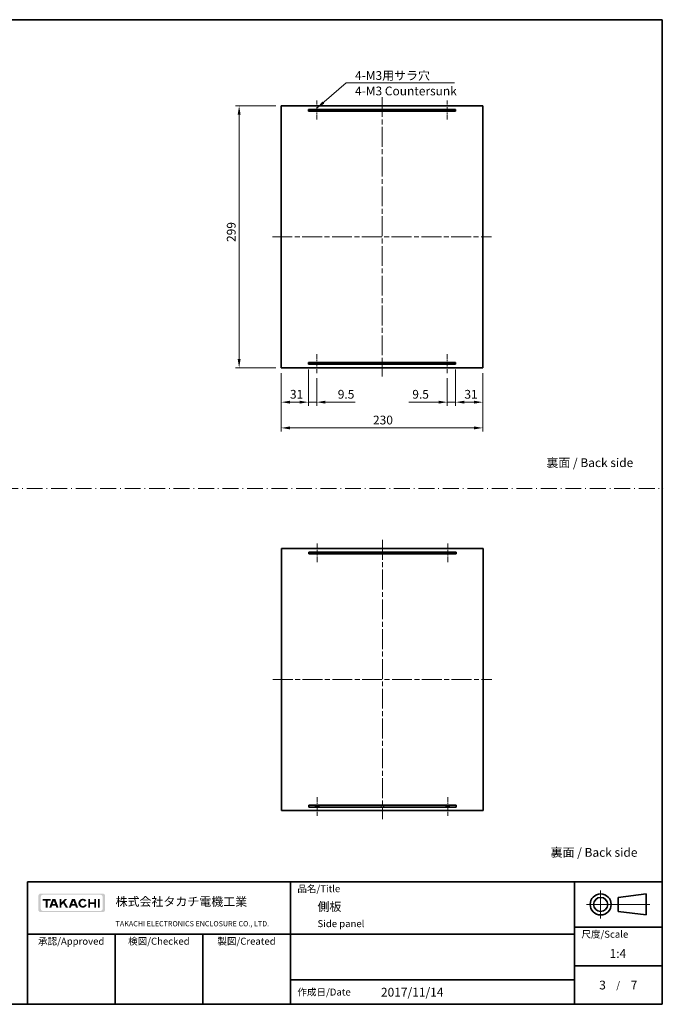
# Model space of a CAD drawing. Units: millimetres. Extents: x 58 to 9111, y 32 to 1437.
# Drawn here: x 4428 to 5162, y 32 to 1156 of the extents above; entities that cross this region are included whole.
import ezdxf
from ezdxf.enums import TextEntityAlignment as Align

# ---------------------------------------------------------------- set-up
doc = ezdxf.new("R2010")
doc.units = ezdxf.units.MM
doc.header["$LTSCALE"] = 4
for name, pattern in [('CHAIN', [0.35429999999999995, 0.2362, -0.0295, 0.0591, -0.0295]), ('DASH_DOT', [0.37, 0.24, -0.06, 0.01, -0.06]), ('DASHED', [0.2067, 0.1654, -0.0413])]:
    doc.linetypes.add(name, pattern=pattern)
doc.layers.get('Defpoints').update_dxf_attribs({"lineweight": 25})
for name, color, linetype, lineweight in [('Border (ISO)', 7, 'Continuous', 35), ('Centerline (ISO)', 131, 'Continuous', 18), ('Dimension (ISO)', 7, 'Continuous', 18), ('Dimension (ISO) @ 1', 7, 'Continuous', 18), ('Hatch (ISO)', 1, 'Continuous', 18), ('Hidden (ISO)', 7, 'DASHED', 18), ('Sketch Geometry (ISO)', 7, 'Continuous', 18), ('Symbol (ISO)', 7, 'Continuous', 18), ('Title (ISO)', 7, 'Continuous', 35), ('Visible (ISO)', 7, 'Continuous', 35)]:
    doc.layers.add(name, color=color, linetype=linetype, lineweight=lineweight)
doc.styles.add('Note Text (TK)', font='txt')
doc.styles.add('文字スタイル67', font='arial.ttf')
doc.dimstyles.new('Default - Method 1b (TK)', dxfattribs={"dimscale": 4, "dimtxt": 2.5, "dimasz": 2.5, "dimexe": 1, "dimexo": 1.499999999999999, "dimgap": 1, "dimtad": 1, "dimtoh": 1, "dimrnd": 1e-08, "dimdsep": 46, "dimtxsty": 'Note Text (TK)', "dimcen": 0.09, "dimdle": 5, "dimclrd": 100, "dimclre": 100, "dimclrt": 7, "dimadec": 1, "dimazin": 1, "dimtfac": 1, "dimtmove": 0, "dimatfit": 3, "dimfxl": 1, "dimtolj": 1, "dimlwd": -1, "dimlwe": -1, "dimarcsym": 0})
doc.dimstyles.new('Default - Method 1b (TK)$7', dxfattribs={"dimscale": 4, "dimtxt": 2.5, "dimasz": 2.5, "dimexe": 1, "dimexo": 1.499999999999999, "dimgap": 1, "dimtad": 1, "dimtoh": 1, "dimrnd": 1e-08, "dimdsep": 46, "dimtxsty": 'Note Text (TK)', "dimcen": 0.09, "dimdle": 5, "dimclrd": 100, "dimclre": 100, "dimclrt": 7, "dimadec": 1, "dimazin": 1, "dimtfac": 1, "dimtmove": 0, "dimatfit": 3, "dimfxl": 1, "dimtolj": 1, "dimlwd": -1, "dimlwe": -1, "dimarcsym": 0})

# ---------------------------------------------------------------- blocks, each defined once
blk = doc.blocks.new('図面枠 tk図枠')
at = {"layer": 'Border (ISO)'}
for p, q in [((14.49999999999999, 289), (405.4999999999999, 289)), ((14.49999999999999, 289), (14.50000000000001, 8.000000000000007)), ((405.4999999999999, 289), (405.4999999999999, 8.000000000000007)), ((14.50000000000001, 8.000000000000007), (405.4999999999999, 8.000000000000007))]:
    blk.add_line(p, q, dxfattribs=at)
blk = doc.blocks.new('表題欄 tk表題欄')
at = {"layer": 'Hatch (ISO)'}
h = blk.add_hatch(color=256, dxfattribs=at)
edge = h.paths.add_edge_path(flags=0)
edge.add_arc((95.57537688673352, 236.2990653650367), 0.5958259999999996, 269.9999999999897, 360)
edge.add_line((96.17120288673351, 236.2990653650368), (96.17120288673348, 239.7107813650365))
edge.add_arc((95.5753768867335, 239.7107813650366), 0.5958259999999996, 0, 90.0000000000068)
edge.add_line((95.57537688673342, 240.3066073650366), (79.13710888673356, 240.3066073650366))
edge.add_arc((79.13710888673353, 239.7107813650366), 0.5958259999999996, 89.99999999999744, 180)
edge.add_line((78.54128288673353, 239.7107813650365), (78.54128288673331, 236.2990653650368))
edge.add_arc((79.13710888673332, 236.2990653650365), 0.5958259999999996, 180, 270.0000000000231)
edge.add_line((79.13710888673356, 235.7032393650365), (95.57537688673342, 235.7032393650367))
edge = h.paths.add_edge_path()
edge.add_line((77.83935088673357, 239.9556413650366), (77.83935088673357, 236.0542053650368))
edge.add_arc((78.54128288673346, 236.0542053650367), 0.7019319999998935, 180, 270.0000000000087)
edge.add_line((78.54128288673357, 235.3522733650368), (96.17120288673352, 235.3522733650368))
edge.add_arc((96.17120288673351, 236.0542053650367), 0.7019319999998921, 270, 360)
edge.add_line((96.8731348867334, 236.0542053650368), (96.87313488673352, 239.9556413650366))
edge.add_arc((96.1712028867336, 239.9556413650367), 0.7019319999998921, 0, 90.00000000000873)
edge.add_line((96.17120288673348, 240.6575733650367), (78.54128288673357, 240.6575733650366))
edge.add_arc((78.54128288673357, 239.9556413650366), 0.7019319999999984, 90, 180)
for points in [[(79.07181288673355, 239.1476033650369), (79.07181288673355, 238.6578833650367), (79.92066088673353, 238.6578833650367), (79.92066088673353, 236.6581933650368), (80.50832488673353, 236.6581933650368), (80.50832488673353, 238.6578833650367), (81.35717288673355, 238.6578833650367), (81.35717288673355, 239.1476033650369)], [(85.68407849525303, 236.6581933650368), (84.9434673993943, 237.8918698287545), (84.41792288673358, 237.3246628822781), (84.41792288673358, 236.6581933650368), (83.89555488673355, 236.6581933650368), (83.89555488673355, 239.1476033650369), (84.41792288673358, 239.1476033650369), (84.41792288673358, 238.0993979968839), (85.38913556809511, 239.1476033650369), (86.10696490847272, 239.1476033650369), (85.31925422435492, 238.2974470774499), (86.30334488673353, 236.6581933650368)], [(92.09142939614459, 239.1476033650369), (92.09142939614459, 236.6581933650368), (92.60971639614465, 236.6581933650368), (92.60971639614465, 237.6580383650368), (93.76872039614462, 237.6580383650368), (93.76872039614462, 236.6581933650368), (94.28700739614459, 236.6581933650368), (94.28700739614459, 239.1476033650369), (93.76872039614462, 239.1476033650369), (93.76872039614462, 238.1477583650367), (92.60971639614465, 238.1477583650367), (92.60971639614465, 239.1476033650369)], [(94.84202339614467, 239.1476033650369), (94.84202339614467, 236.6581933650368), (95.36439139614473, 236.6581933650368), (95.36439139614473, 239.1476033650369)]]:
    blk.add_hatch(color=256, dxfattribs=at).paths.add_polyline_path(points)
h = blk.add_hatch(color=256, dxfattribs=at)
h.paths.add_polyline_path([(82.59020695886475, 237.7110913650368), (81.95242681460243, 237.7110913650368), (82.27131688673356, 238.5794973650367)], flags=0)
h.paths.add_polyline_path([(82.77903014574996, 237.1968853650368), (81.76360362771717, 237.1968853650368), (81.56578886050404, 236.6581933650368), (80.94907288673355, 236.6581933650368), (81.86321688673357, 239.1476033650369), (82.67941688673353, 239.1476033650369), (83.59356088673351, 236.6581933650368), (82.97684491296302, 236.6581933650368)])
h = blk.add_hatch(color=256, dxfattribs=at)
h.paths.add_polyline_path([(87.52707281460246, 237.7110913650368), (88.16485295886469, 237.7110913650368), (87.84596288673359, 238.5794973650367)], flags=0)
h.paths.add_polyline_path([(87.14043486050403, 236.6581933650368), (87.3382496277172, 237.1968853650368), (88.35367614574989, 237.1968853650368), (88.551490912963, 236.6581933650368), (89.16820688673343, 236.6581933650368), (88.25406288673352, 239.1476033650369), (87.43786288673356, 239.1476033650369), (86.52371888673358, 236.6581933650368)])
h = blk.add_hatch(color=256, dxfattribs=at)
edge = h.paths.add_edge_path()
edge.add_arc((90.52309888673334, 237.9028983650369), 1.273272000000011, 38.55054079078439, 336.5820184016556)
edge.add_line((91.69149139614446, 237.3968543650369), (91.17255542714857, 237.6216113977801))
edge.add_ellipse((90.52309888673352, 237.9028983650369), major_axis=(0, -0.7998759999999119), ratio=0.8673469387756529, start_angle=128.5505407907963, end_angle=426.582018401653, ccw=False)
edge.add_line((91.09381514418376, 238.3576891122095), (91.51887237036831, 238.6964075050431))
at = {"layer": 'Title (ISO)'}
for p, q in [((74.70882392282105, 244.052739026017), (255.7088239228211, 244.052739026017)), ((74.70882392282105, 209.052739026017), (74.70882392282105, 244.052739026017)), ((149.7088239228211, 244.052739026017), (149.7088239228211, 209.052739026017)), ((230.7088239228211, 244.052739026017), (230.7088239228211, 209.052739026017)), ((255.7088239228211, 244.052739026017), (255.7088239228211, 209.052739026017)), ((243.2088239228211, 239.552739026017), (251.2088239228211, 240.5527390260171)), ((243.2088239228211, 239.552739026017), (243.2088239228211, 235.552739026017)), ((251.2088239228211, 234.552739026017), (251.2088239228211, 240.5527390260171)), ((243.2088239228211, 235.552739026017), (251.2088239228211, 234.552739026017)), ((230.7088239228211, 231.052739026017), (255.7088239228211, 231.052739026017)), ((74.70882392282105, 229.052739026017), (230.7088239228211, 229.052739026017)), ((99.70882392282108, 229.052739026017), (99.70882392282108, 209.052739026017)), ((124.708823922821, 229.052739026017), (124.708823922821, 209.052739026017)), ((230.7088239228211, 220.052739026017), (255.7088239228211, 220.052739026017)), ((149.7088239228211, 216.052739026017), (230.7088239228211, 216.052739026017)), ((255.7088239228211, 209.052739026017), (74.70882392282105, 209.052739026017))]:
    blk.add_line(p, q, dxfattribs=at)
at = {"layer": 'Title (ISO)', "color": 4, "linetype": 'CHAIN', "lineweight": 18, "ltscale": 8.889559745788574}
blk.add_line((238.2088239228211, 241.552739026017), (238.2088239228211, 233.552739026017), dxfattribs=at)
at = {"layer": 'Title (ISO)', "color": 4, "linetype": 'CHAIN', "lineweight": 18, "ltscale": 20.00163269042969}
blk.add_line((252.2088239228211, 237.552739026017), (234.2088239228211, 237.552739026017), dxfattribs=at)
at = {"layer": 'Title (ISO)'}
for radius in [3, 2]:
    blk.add_circle((238.2088239228211, 237.552739026017), radius, dxfattribs=at)
at = {"layer": 'Title (ISO)', "color": 1, "char_height": 2.000000029802322, "line_spacing_factor": 1.5, "style": 'Note Text (TK)'}
for s, insert, attachment_point in [('\\fＭＳ Ｐゴシック|b0|i0;\\H2.0000;品名/Title', (151.708823922821, 242.052739026017), 4), ('\\fＭＳ Ｐゴシック|b0|i0;\\H2.0000;承認/Approved', (87.20882392282108, 227.052739026017), 5), ('\\fＭＳ Ｐゴシック|b0|i0;\\H2.0000;検図/Checked', (112.208823922821, 227.052739026017), 5), ('\\fＭＳ Ｐゴシック|b0|i0;\\H2.0000;製図/Created', (137.2088239228211, 227.052739026017), 5), ('\\fＭＳ Ｐゴシック|b0|i0;\\H2.0000;尺度/Scale', (232.7088239228211, 229.052739026017), 4), ('\\fＭＳ Ｐゴシック|b0|i0;\\H2.0000;作成日/Date', (151.708823922821, 212.552739026017), 4)]:
    blk.add_mtext(s, dxfattribs=dict(at, insert=insert, attachment_point=attachment_point))
at = {"layer": 'Title (ISO)', "color": 7, "line_spacing_factor": 1.5, "style": 'Note Text (TK)'}
for s, insert, char_height, attachment_point in [('株式会社タカチ電機工業', (99.87313488673345, 238.052739026017), 2.5, 4), ('\\fArial|b0|i0;\\H1.4986;TAKACHI ELECTRONICS ENCLOSURE CO., LTD.', (99.87313488673342, 232.052739026017), 1.49859994649887, 4), ('\\fＭＳ Ｐゴシック|b0|i0;\\H2.0000;/', (243.2088239228211, 214.552739026017), 2.000000029802322, 5)]:
    blk.add_mtext(s, dxfattribs=dict(at, insert=insert, char_height=char_height, attachment_point=attachment_point))
at = {"layer": 'Title (ISO)', "color": 7}
for tag, p, height, style in [('<品名>_001', (157.3679148268321, 235.7743298974317), 2.5, 'Note Text (TK)'), ('<Title>_001', (157.7088239228211, 230.5527390052951), 2.000000029802322, '文字スタイル67'), ('作成日_001', (175.5468918326507, 211.2601253517655), 2.5, 'Note Text (TK)'), ('<ページ_No.>_001', (238.0980284456275, 213.302739026017), 2.5, 'Note Text (TK)'), ('<総ページ数>_001', (246.7855284409709, 213.302739026017), 2.5, 'Note Text (TK)')]:
    blk.add_attdef(tag, p, '', height=height, dxfattribs=dict(at, style=style))
at = {"layer": 'Title (ISO)', "color": 7, "style": 'Note Text (TK)'}
blk.add_attdef('<尺度>', text='', height=2.5, dxfattribs=at).set_placement((243.2088239228211, 223.5527390260171), align=Align.MIDDLE_CENTER)
blk = doc.blocks.new('*D46')
at = {"layer": 'Defpoints', "color": 0}
for p in [(4726.582239289213, 1057.625751631928), (4678.582239289213, 758.6257516319286), (4726.582239289213, 758.6257516319286)]:
    blk.add_point(p, dxfattribs=at)
at = {"layer": 'Dimension (ISO)', "color": 100}
for p, q in [((4720.582239289213, 1057.625751631928), (4674.582239289213, 1057.625751631928)), ((4678.582239289213, 1047.625751631929), (4678.582239289213, 768.6257516319286)), ((4720.582239289213, 758.6257516319286), (4674.582239289213, 758.6257516319286))]:
    blk.add_line(p, q, dxfattribs=at)
for points in [[(4676.915572622546, 1047.625751631929), (4680.24890595588, 1047.625751631929), (4678.582239289213, 1057.625751631928)], [(4676.915572622546, 768.6257516319286), (4680.24890595588, 768.6257516319286), (4678.582239289213, 758.6257516319286)]]:
    blk.add_solid(points, dxfattribs=at)
at = {"layer": 'Dimension (ISO)', "color": 7, "insert": (4669.582239289213, 902.275107685125), "char_height": 10, "attachment_point": 4, "rotation": 90, "style": 'Note Text (TK)'}
blk.add_mtext('\\A1;299', dxfattribs=at)
blk = doc.blocks.new('*D47')
at = {"layer": 'Defpoints', "color": 0}
for p in [(4726.582239289213, 758.6257516319286), (4956.582239289213, 758.6257516319286), (4956.582239289213, 689.9885511412676)]:
    blk.add_point(p, dxfattribs=at)
at = {"layer": 'Dimension (ISO)', "color": 100}
for p, q in [((4726.582239289213, 752.6257516319286), (4726.582239289213, 685.9885511412676)), ((4956.582239289213, 752.6257516319286), (4956.582239289213, 685.9885511412676)), ((4736.582239289213, 689.9885511412676), (4946.582239289213, 689.9885511412676))]:
    blk.add_line(p, q, dxfattribs=at)
for points in [[(4736.582239289213, 691.6552178079342), (4736.582239289213, 688.321884474601), (4726.582239289213, 689.9885511412676)], [(4946.582239289213, 691.6552178079342), (4946.582239289213, 688.321884474601), (4956.582239289213, 689.9885511412676)]]:
    blk.add_solid(points, dxfattribs=at)
at = {"layer": 'Dimension (ISO)', "color": 7, "insert": (4831.298148380122, 698.9885511412676), "char_height": 10, "attachment_point": 4, "style": 'Note Text (TK)'}
blk.add_mtext('\\A1;230', dxfattribs=at)
blk = doc.blocks.new('*D48')
at = {"layer": 'Defpoints', "color": 0}
for p in [(4726.582239289213, 758.6257516319286), (4757.582239289219, 762.6257516319286), (4726.582239289213, 719.3807214549223)]:
    blk.add_point(p, dxfattribs=at)
at = {"layer": 'Dimension (ISO)', "color": 100}
for p, q in [((4757.582239289219, 756.6257516319286), (4757.582239289219, 715.3807214549223)), ((4726.582239289213, 752.6257516319286), (4726.582239289213, 715.3807214549223)), ((4747.582239289219, 719.3807214549223), (4736.582239289213, 719.3807214549223))]:
    blk.add_line(p, q, dxfattribs=at)
for points in [[(4736.582239289213, 721.0473881215889), (4736.582239289213, 717.7140547882556), (4726.582239289213, 719.3807214549223)], [(4747.582239289219, 721.0473881215889), (4747.582239289219, 717.7140547882556), (4757.582239289219, 719.3807214549223)]]:
    blk.add_solid(points, dxfattribs=at)
at = {"layer": 'Dimension (ISO)', "color": 7, "insert": (4736.542466561942, 728.3807214549223), "char_height": 10, "attachment_point": 4, "style": 'Note Text (TK)'}
blk.add_mtext('\\A1;31', dxfattribs=at)
blk = doc.blocks.new('*D49')
at = {"layer": 'Defpoints', "color": 0}
for p in [(4925.58223928922, 762.6257516319286), (4956.582239289213, 758.6257516319286), (4956.582239289213, 719.3807214549223)]:
    blk.add_point(p, dxfattribs=at)
at = {"layer": 'Dimension (ISO)', "color": 100}
for p, q in [((4925.58223928922, 756.6257516319286), (4925.58223928922, 715.3807214549223)), ((4956.582239289213, 752.6257516319286), (4956.582239289213, 715.3807214549223)), ((4935.582239289221, 719.3807214549223), (4946.582239289213, 719.3807214549223))]:
    blk.add_line(p, q, dxfattribs=at)
for points in [[(4935.582239289221, 721.0473881215889), (4935.582239289221, 717.7140547882556), (4925.58223928922, 719.3807214549223)], [(4946.582239289213, 721.0473881215889), (4946.582239289213, 717.7140547882556), (4956.582239289213, 719.3807214549223)]]:
    blk.add_solid(points, dxfattribs=at)
at = {"layer": 'Dimension (ISO)', "color": 7, "insert": (4935.542466561944, 728.3807214549223), "char_height": 10, "attachment_point": 4, "style": 'Note Text (TK)'}
blk.add_mtext('\\A1;31', dxfattribs=at)
blk = doc.blocks.new('*D54')
at = {"layer": 'Defpoints', "color": 0}
for p in [(4757.582239289219, 762.6257516319286), (4767.082239289217, 752.6257516319286), (4757.582239289219, 719.3807214549223)]:
    blk.add_point(p, dxfattribs=at)
at = {"layer": 'Dimension (ISO)', "color": 100}
for p, q in [((4757.582239289219, 756.6257516319286), (4757.582239289219, 715.3807214549223)), ((4767.082239289217, 746.6257516319286), (4767.082239289217, 715.3807214549223)), ((4747.582239289219, 719.3807214549223), (4737.58223928922, 719.3807214549223)), ((4757.582239289219, 719.3807214549223), (4767.082239289217, 719.3807214549223)), ((4777.082239289216, 719.3807214549223), (4811.048148618036, 719.3807214549223))]:
    blk.add_line(p, q, dxfattribs=at)
for points in [[(4747.582239289219, 721.0473881215889), (4747.582239289219, 717.7140547882556), (4757.582239289219, 719.3807214549223)], [(4777.082239289216, 721.0473881215889), (4777.082239289216, 717.7140547882556), (4767.082239289217, 719.3807214549223)]]:
    blk.add_solid(points, dxfattribs=at)
at = {"layer": 'Dimension (ISO)', "color": 7, "insert": (4791.082239527127, 728.3807214549223), "char_height": 10, "attachment_point": 4, "style": 'Note Text (TK)'}
blk.add_mtext('\\A1;9.5', dxfattribs=at)
blk = doc.blocks.new('*D55')
at = {"layer": 'Defpoints', "color": 0}
for p in [(4925.58223928922, 762.6257516319286), (4916.082239289217, 752.6257516319286), (4925.58223928922, 719.3807214549223)]:
    blk.add_point(p, dxfattribs=at)
at = {"layer": 'Dimension (ISO)', "color": 100}
for p, q in [((4925.58223928922, 756.6257516319286), (4925.58223928922, 715.3807214549223)), ((4916.082239289217, 746.6257516319286), (4916.082239289217, 715.3807214549223)), ((4906.082239289217, 719.3807214549223), (4872.116329960398, 719.3807214549223)), ((4925.58223928922, 719.3807214549223), (4916.082239289217, 719.3807214549223)), ((4935.582239289221, 719.3807214549223), (4945.582239289221, 719.3807214549223))]:
    blk.add_line(p, q, dxfattribs=at)
for points in [[(4906.082239289217, 721.0473881215889), (4906.082239289217, 717.7140547882556), (4916.082239289217, 719.3807214549223)], [(4935.582239289221, 721.0473881215889), (4935.582239289221, 717.7140547882556), (4925.58223928922, 719.3807214549223)]]:
    blk.add_solid(points, dxfattribs=at)
at = {"layer": 'Dimension (ISO)', "color": 7, "insert": (4876.116329960397, 728.3807214549223), "char_height": 10, "attachment_point": 4, "style": 'Note Text (TK)'}
blk.add_mtext('\\A1;9.5', dxfattribs=at)

msp = doc.modelspace()

# ---------------------------------------------------------------- linework, layer by layer
at = {"layer": 'Centerline (ISO)', "linetype": 'CHAIN', "ltscale": 5.944859504699707}
for p, q in [((4767.082239289217, 1042.225751631929), (4767.082239289217, 1063.625751631929)), ((4916.082239289217, 1042.225751631929), (4916.082239289217, 1063.625751631929)), ((4767.082239289217, 774.0257516319285), (4767.082239289217, 752.6257516319286)), ((4916.082239289217, 774.0257516319285), (4916.082239289217, 752.6257516319286)), ((4767.509802637836, 536.7703421914543), (4767.509802637836, 558.1703421914543)), ((4916.509802637837, 536.7703421914543), (4916.509802637837, 558.1703421914543)), ((4767.509802637836, 268.5703421914541), (4767.509802637836, 247.1703421914541)), ((4916.509802637837, 268.5703421914541), (4916.509802637837, 247.1703421914541))]:
    msp.add_line(p, q, dxfattribs=at)
at = {"layer": 'Centerline (ISO)', "linetype": 'CHAIN', "ltscale": 23.99096870422363}
for p, q in [((4841.582239289213, 1067.625751631928), (4841.582239289213, 748.6257516319286)), ((4716.582239289213, 908.1257516319286), (4966.582239289213, 908.1257516319286)), ((4842.009802637834, 562.1703421914542), (4842.009802637834, 243.1703421914542)), ((4717.009802637834, 402.6703421914541), (4967.009802637834, 402.6703421914541))]:
    msp.add_line(p, q, dxfattribs=at)
at = {"layer": 'Hidden (ISO)', "ltscale": 0.9426767230033875}
for p, q in [((4765.482239289216, 1052.225751631929), (4764.082239289217, 1053.625751631929)), ((4768.682239289216, 1052.225751631929), (4770.082239289216, 1053.625751631929)), ((4914.482239289217, 1052.225751631929), (4913.082239289217, 1053.625751631929)), ((4917.682239289217, 1052.225751631929), (4919.082239289217, 1053.625751631929)), ((4765.482239289216, 764.0257516319285), (4764.082239289217, 762.6257516319286)), ((4768.682239289216, 764.0257516319285), (4770.082239289216, 762.6257516319286)), ((4914.482239289217, 764.0257516319285), (4913.082239289217, 762.6257516319286)), ((4917.682239289217, 764.0257516319285), (4919.082239289217, 762.6257516319286)), ((4765.909802637837, 546.7703421914543), (4764.509802637836, 548.1703421914543)), ((4769.109802637837, 546.7703421914543), (4770.509802637836, 548.1703421914543)), ((4914.909802637838, 546.7703421914543), (4913.509802637837, 548.1703421914543)), ((4918.109802637837, 546.7703421914543), (4919.509802637837, 548.1703421914543)), ((4765.909802637837, 258.5703421914541), (4764.509802637836, 257.1703421914541)), ((4769.109802637837, 258.5703421914541), (4770.509802637836, 257.1703421914541)), ((4914.909802637836, 258.5703421914541), (4913.509802637837, 257.1703421914541)), ((4918.109802637837, 258.5703421914541), (4919.509802637837, 257.1703421914541))]:
    msp.add_line(p, q, dxfattribs=at)
at = {"layer": 'Hidden (ISO)', "ltscale": 2.393412351608276}
for p, q in [((4768.682239289216, 1052.225751631929), (4765.482239289216, 1052.225751631929)), ((4917.682239289217, 1052.225751631929), (4914.482239289217, 1052.225751631929)), ((4765.482239289216, 764.0257516319285), (4768.682239289216, 764.0257516319285)), ((4914.482239289217, 764.0257516319285), (4917.682239289217, 764.0257516319285)), ((4769.109802637837, 546.7703421914543), (4765.909802637837, 546.7703421914543)), ((4918.109802637837, 546.7703421914543), (4914.909802637838, 546.7703421914543)), ((4765.909802637837, 258.5703421914541), (4769.109802637837, 258.5703421914541)), ((4914.909802637838, 258.5703421914541), (4918.109802637837, 258.5703421914541))]:
    msp.add_line(p, q, dxfattribs=at)
at = {"layer": 'Hidden (ISO)', "ltscale": 0.2856044769287109}
for p, q in [((4765.482239289216, 1051.625751631928), (4765.482239289216, 1052.225751631929)), ((4768.682239289216, 1051.625751631928), (4768.682239289216, 1052.225751631929)), ((4914.482239289217, 1051.625751631928), (4914.482239289217, 1052.225751631929)), ((4917.682239289217, 1051.625751631928), (4917.682239289217, 1052.225751631929)), ((4765.482239289216, 764.6257516319286), (4765.482239289216, 764.0257516319285)), ((4768.682239289216, 764.6257516319286), (4768.682239289216, 764.0257516319285)), ((4914.482239289217, 764.6257516319286), (4914.482239289217, 764.0257516319285)), ((4917.682239289217, 764.6257516319286), (4917.682239289217, 764.0257516319285)), ((4765.909802637837, 546.1703421914544), (4765.909802637837, 546.7703421914543)), ((4769.109802637837, 546.1703421914544), (4769.109802637837, 546.7703421914543)), ((4914.909802637838, 546.1703421914544), (4914.909802637838, 546.7703421914543)), ((4918.109802637837, 546.1703421914544), (4918.109802637837, 546.7703421914543)), ((4765.909802637837, 259.170342191454), (4765.909802637837, 258.5703421914541)), ((4769.109802637837, 259.170342191454), (4769.109802637837, 258.5703421914541)), ((4914.909802637836, 259.170342191454), (4914.909802637836, 258.5703421914541)), ((4918.109802637837, 259.170342191454), (4918.109802637837, 258.5703421914541))]:
    msp.add_line(p, q, dxfattribs=at)
at = {"layer": 'Hidden (ISO)', "ltscale": 0.9522482752799987}
for p, q in [((4840.082239289216, 1053.625751631929), (4840.082239289216, 1051.625751631928)), ((4840.352739289217, 1053.625751631929), (4840.352739289217, 1051.625751631928)), ((4842.811739289216, 1053.625751631929), (4842.811739289216, 1051.625751631928)), ((4843.082239289216, 1051.625751631928), (4843.082239289216, 1053.625751631929)), ((4840.082239289216, 764.6257516319286), (4840.082239289216, 762.6257516319286)), ((4840.352739289217, 764.6257516319286), (4840.352739289217, 762.6257516319286)), ((4842.811739289216, 764.6257516319286), (4842.811739289216, 762.6257516319286)), ((4843.082239289216, 762.6257516319286), (4843.082239289216, 764.6257516319286)), ((4840.509802637837, 548.1703421914543), (4840.509802637837, 546.1703421914544)), ((4840.780302637837, 548.1703421914543), (4840.780302637837, 546.1703421914544)), ((4843.239302637837, 548.1703421914543), (4843.239302637837, 546.1703421914544)), ((4843.509802637838, 546.1703421914544), (4843.509802637838, 548.1703421914543)), ((4840.509802637837, 259.1703421914541), (4840.509802637837, 257.1703421914541)), ((4840.780302637837, 259.1703421914541), (4840.780302637837, 257.1703421914541)), ((4843.239302637837, 259.1703421914541), (4843.239302637837, 257.1703421914541)), ((4843.509802637838, 257.1703421914541), (4843.509802637838, 259.1703421914541))]:
    msp.add_line(p, q, dxfattribs=at)
at = {"layer": 'Sketch Geometry (ISO)', "color": 131, "linetype": 'DASH_DOT', "ltscale": 18.87060928344726}
msp.add_line((3598.446419394407, 620.6505549864086), (5162.442586843583, 620.6505549864086), dxfattribs=at)
at = {"layer": 'Visible (ISO)'}
for p, q in [((4726.582239289213, 758.6257516319286), (4726.582239289213, 1057.625751631928)), ((4726.582239289213, 1057.625751631928), (4956.582239289213, 1057.625751631928)), ((4956.582239289213, 1057.625751631928), (4956.582239289213, 758.6257516319286)), ((4757.582239289219, 1051.625751631928), (4757.582239289219, 1053.625751631929)), ((4757.582239289219, 1053.625751631929), (4925.58223928922, 1053.625751631929)), ((4925.58223928922, 1051.625751631928), (4757.582239289219, 1051.625751631928)), ((4925.58223928922, 1053.625751631929), (4925.58223928922, 1051.625751631928)), ((4757.582239289219, 762.6257516319286), (4757.582239289219, 764.6257516319286)), ((4757.582239289219, 764.6257516319286), (4925.58223928922, 764.6257516319284)), ((4925.58223928922, 764.6257516319284), (4925.58223928922, 762.6257516319286)), ((4956.582239289213, 758.6257516319286), (4726.582239289213, 758.6257516319286)), ((4925.58223928922, 762.6257516319286), (4757.582239289219, 762.6257516319286)), ((4727.009802637833, 253.1703421914542), (4727.009802637833, 552.1703421914541)), ((4727.009802637833, 552.1703421914541), (4957.009802637834, 552.1703421914541)), ((4957.009802637834, 552.1703421914541), (4957.009802637834, 253.1703421914542)), ((4758.00980263784, 546.1703421914542), (4758.00980263784, 548.1703421914543)), ((4758.00980263784, 548.1703421914543), (4926.00980263784, 548.1703421914543)), ((4926.00980263784, 546.1703421914544), (4758.00980263784, 546.1703421914542)), ((4926.00980263784, 548.1703421914543), (4926.00980263784, 546.1703421914544)), ((4758.00980263784, 257.1703421914541), (4758.00980263784, 259.170342191454)), ((4758.00980263784, 259.170342191454), (4926.00980263784, 259.170342191454)), ((4926.00980263784, 259.170342191454), (4926.00980263784, 257.1703421914541)), ((4957.009802637834, 253.1703421914542), (4727.009802637833, 253.1703421914542)), ((4926.00980263784, 257.1703421914541), (4758.00980263784, 257.1703421914541))]:
    msp.add_line(p, q, dxfattribs=at)

# ---------------------------------------------------------------- block references
at = {"xscale": 4, "yscale": 4, "zscale": 4}
msp.add_blockref('図面枠 tk図枠', (3538.999999199667, 2.2819772312e-06), dxfattribs=at)
ref = msp.add_blockref('表題欄 tk表題欄', (4138.164703508382, -804.2109538220909), dxfattribs=dict(xscale=4, yscale=4, zscale=4))
ref.add_attrib('<品名>_001', '側板', (4767.977271911699, 138.5454566716469), dxfattribs={"layer": 'Title (ISO)', "color": 7, "height": 10, "style": 'Note Text (TK)'})
ref.add_attrib('<尺度>_001', '1:4', (5101.170453468264, 85.00000228197737), dxfattribs={"layer": 'Title (ISO)', "color": 7, "height": 10, "style": 'Note Text (TK)'})
ref.add_attrib('作成日_001', '2017/11/14', (4840.352270838986, 40.82954758497119), dxfattribs={"layer": 'Title (ISO)', "color": 7, "height": 10, "style": 'Note Text (TK)'})
ref.add_attrib('<Title>_001', 'Side panel', (4767.995906412341, 120.0845861379927), dxfattribs={"layer": 'Title (ISO)', "color": 7, "height": 8.00000011920929, "style": '文字スタイル67'})
ref.add_attrib('<ページ_No.>_001', '3', (5089.363635454931, 49.00000228197729), dxfattribs={"layer": 'Title (ISO)', "color": 7, "height": 10, "style": 'Note Text (TK)'})
ref.add_attrib('<総ページ数>_001', '7', (5125.306817272266, 49.00000228197729), dxfattribs={"layer": 'Title (ISO)', "color": 7, "height": 10, "style": 'Note Text (TK)'})

# ---------------------------------------------------------------- texts
at = {"layer": 'Symbol (ISO)', "color": 7, "char_height": 10, "style": 'Note Text (TK)'}
for s, insert, width, attachment_point, line_spacing_factor in [('{\\fＭＳ Ｐゴシック|b0|i0;4-M3用サラ穴\\P\\fＭＳ Ｐゴシック|b0|i0;4-M3 Countersunk}', (4810.801380191543, 1097.267426909088), 117.3684215545654, 1, 1.058181881904602), ('{\\fＭＳ Ｐゴシック|b0|i0;裏面 / Back side}', (5029.108188821076, 650.3013006498544), 107.1345043182373, 4, 1.5), ('{\\fＭＳ Ｐゴシック|b0|i0;裏面 / Back side}', (5033.8792730521, 205.4214793224454), 107.1345043182373, 4, 1.5)]:
    msp.add_mtext(s, dxfattribs=dict(at, insert=insert, width=width, attachment_point=attachment_point, line_spacing_factor=line_spacing_factor))

# ---------------------------------------------------------------- dimensions: what is measured, and where the dimension line sits
at = {"layer": 'Dimension (ISO) @ 1', "color": 100}
for base, p1, p2, angle, override, picture, middle in [((4678.582239289213, 758.6257516319286), (4726.582239289213, 1057.625751631928), (4726.582239289213, 758.6257516319286), 90, {"dimscale": 1, "dimtxt": 10, "dimasz": 10, "dimexe": 4, "dimexo": 5.999999999999999, "dimgap": 4, "dimtoh": 0, "dimdec": 2, "dimcen": 0.36, "dimtol": 0, "dimlim": 0, "dimtp": 0, "dimtm": 0, "dimtdec": 2, "dimtix": 0, "dimtofl": 0, "dimtmove": 0, "dimatfit": 1}, '*D46', (4678.582239289213, 912.4171531396704)), ((4726.582239289213, 719.3807214549223), (4757.582239289219, 762.6257516319286), (4726.582239289213, 758.6257516319286), 180, {"dimscale": 1, "dimtxt": 10, "dimasz": 10, "dimexe": 4, "dimexo": 5.999999999999999, "dimgap": 4, "dimtoh": 0, "dimdec": 2, "dimcen": 0.36, "dimtol": 0, "dimlim": 0, "dimtp": 0, "dimtm": 0, "dimtdec": 2, "dimtix": 0, "dimtofl": 0, "dimtmove": 0, "dimatfit": 1}, '*D48', (4742.082239289216, 719.3807214549223)), ((4956.582239289213, 689.9885511412676), (4726.582239289213, 758.6257516319286), (4956.582239289213, 758.6257516319286), 180, {"dimscale": 1, "dimtxt": 10, "dimasz": 10, "dimexe": 4, "dimexo": 5.999999999999999, "dimgap": 4, "dimtoh": 0, "dimdec": 2, "dimcen": 0.36, "dimtol": 0, "dimlim": 0, "dimtp": 0, "dimtm": 0, "dimtdec": 2, "dimtix": 0, "dimtofl": 0, "dimtmove": 0, "dimatfit": 1}, '*D47', (4841.582239289213, 689.9885511412676)), ((4757.582239289219, 719.3807214549223), (4767.082239289217, 752.6257516319286), (4757.582239289219, 762.6257516319286), 180, {"dimscale": 1, "dimtxt": 10, "dimasz": 10, "dimexe": 4, "dimexo": 5.999999999999999, "dimgap": 4, "dimtoh": 0, "dimdec": 2, "dimcen": 0.36, "dimtol": 0, "dimlim": 0, "dimtp": 0, "dimtm": 0, "dimtdec": 2, "dimtix": 0, "dimtofl": 1, "dimtmove": 0, "dimatfit": 1}, '*D54', (4799.065194072581, 719.3807214549223)), ((4925.58223928922, 719.3807214549223), (4916.082239289217, 752.6257516319286), (4925.58223928922, 762.6257516319286), 180, {"dimscale": 1, "dimtxt": 10, "dimasz": 10, "dimexe": 4, "dimexo": 5.999999999999999, "dimgap": 4, "dimtoh": 0, "dimdec": 2, "dimcen": 0.36, "dimtol": 0, "dimlim": 0, "dimtp": 0, "dimtm": 0, "dimtdec": 2, "dimtix": 0, "dimtofl": 1, "dimtmove": 0, "dimatfit": 1}, '*D55', (4884.099284505851, 719.3807214549223)), ((4956.582239289213, 719.3807214549223), (4925.58223928922, 762.6257516319286), (4956.582239289213, 758.6257516319286), 180, {"dimscale": 1, "dimtxt": 10, "dimasz": 10, "dimexe": 4, "dimexo": 5.999999999999999, "dimgap": 4, "dimtoh": 0, "dimdec": 2, "dimcen": 0.36, "dimtol": 0, "dimlim": 0, "dimtp": 0, "dimtm": 0, "dimtdec": 2, "dimtix": 0, "dimtofl": 0, "dimtmove": 0, "dimatfit": 1}, '*D49', (4941.082239289217, 719.3807214549223))]:
    dim = msp.add_linear_dim(base=base, p1=p1, p2=p2, angle=angle, dimstyle='Default - Method 1b (TK)', override=override, dxfattribs=at)
    dim.commit()
    dim.dimension.update_dxf_attribs({"geometry": picture, "text_midpoint": middle, "dimtype": 128})

# ---------------------------------------------------------------- leaders
at = {"layer": 'Symbol (ISO)', "color": 100, "annotation_type": 0, "has_hookline": 1, "hookline_direction": 0, "text_width": 113.3522727272727}
msp.add_leader([(4767.082239289217, 1054.837753042124), (4800.801380191543, 1084.061859714883), (4810.801380191543, 1084.061859714883)], dimstyle='Default - Method 1b (TK)$7', override={"dimgap": 0, "dimtad": 1}, dxfattribs=at)

doc.saveas('drawing.dxf')
